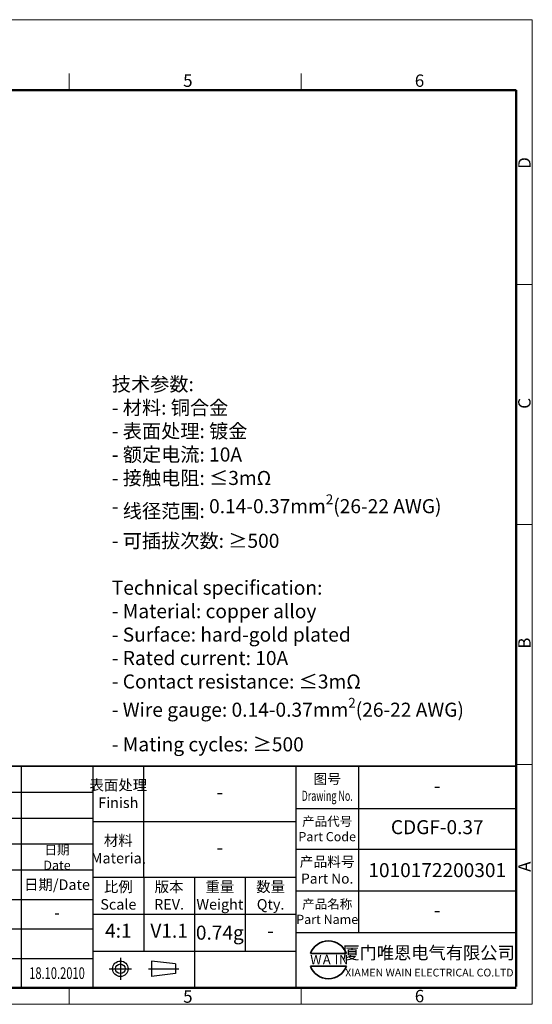
# Model space of a CAD drawing. Units: millimetres. Extents: x 11 to 849, y 29 to 258.
# Drawn here: x 821 to 849, y 185 to 237 of the extents above; entities that cross this region are included whole.
import ezdxf

# ---------------------------------------------------------------- set-up
doc = ezdxf.new("R2010")
doc.units = ezdxf.units.MM
doc.header["$MEASUREMENT"] = 0
for name, color, linetype, lineweight in [('DIM', 3, 'Continuous', 15), ('图框', 7, 'Continuous', 20), ('打标文字', 3, 'Continuous', 20)]:
    doc.layers.add(name, color=color, linetype=linetype, lineweight=lineweight)
doc.styles.add('Chinese', font='PMingLiU.ttf')
doc.styles.add('Romans字体', font='romans.shx', dxfattribs={"width": 0.75})
doc.styles.get("Standard").update_dxf_attribs({"font": 'SIMFANG.TTF', "width": 0.75})
doc.styles.add('工程字', font='gbenor.shx', dxfattribs={"bigfont": 'gbcbig.shx'})

# ---------------------------------------------------------------- blocks, each defined once
blk = doc.blocks.new('A4图框-NEW')
at = {"layer": '图框', "color": 1, "lineweight": 18}
for p, q in [((833.41, 690.53), (1130.41, 690.53)), ((1130.41, 480.53), (1130.41, 690.53)), ((833.41, 480.53), (1130.41, 480.53))]:
    blk.add_line(p, q, dxfattribs=at)
at = {"layer": '图框', "color": 6}
for p, q in [((1031.55, 679.03), (1031.55, 675.53)), ((1081.09, 679.03), (1081.09, 675.53)), ((1130.41, 634.07), (1126.93, 634.07)), ((1130.41, 582.89), (1126.93, 582.89)), ((1126.91, 531.71), (1130.41, 531.71)), ((1031.55, 484.03), (1031.55, 480.53)), ((1081.09, 484.03), (1081.09, 480.53))]:
    blk.add_line(p, q, dxfattribs=at)
at = {"layer": '图框', "lineweight": 50}
for p, q in [((836.91, 675.53), (1126.93, 675.53)), ((1126.93, 484.34), (1126.93, 675.53)), ((836.85, 484.03), (1126.93, 484.03))]:
    blk.add_line(p, q, dxfattribs=at)
at = {"layer": '图框', "lineweight": 35}
blk.add_line((946.93, 531.33), (1126.93, 531.33), dxfattribs=at)
at = {"layer": '图框', "lineweight": -3}
for p, q in [((1021.3, 531.33), (1021.3, 484.03)), ((1036.65, 531.33), (1036.65, 484.01)), ((1047.47, 531.33), (1047.47, 507.67)), ((1079.97, 531.33), (1079.97, 484.01)), ((1093.32, 531.33), (1093.32, 495.84)), ((946.93, 525.8), (1036.65, 525.8)), ((1079.97, 522.27), (1126.93, 522.27)), ((946.93, 520.27), (1036.65, 520.27)), ((1036.65, 519.5), (1079.97, 519.5)), ((946.93, 514.74), (1036.65, 514.74)), ((1079.97, 513.59), (1126.93, 513.59)), ((946.93, 509.21), (1036.65, 509.21)), ((1036.65, 507.67), (1079.97, 507.67)), ((1047.48, 507.67), (1047.48, 491.9)), ((1058.31, 507.67), (1058.31, 484.03)), ((1069.14, 507.67), (1069.14, 491.9)), ((1079.97, 504.71), (1126.93, 504.71)), ((946.93, 502.91), (1036.65, 502.91)), ((1036.65, 499.78), (1079.97, 499.78)), ((946.93, 496.62), (1036.65, 496.62)), ((1079.97, 495.84), (1126.93, 495.84)), ((1036.65, 491.9), (1079.97, 491.9)), ((946.93, 490.33), (1036.65, 490.33))]:
    blk.add_line(p, q, dxfattribs=at)
at = {"layer": '图框', "lineweight": 25}
for p, q in [((1042.5, 490.48), (1042.5, 485.74)), ((1054.23, 489.14), (1049.16, 489.76)), ((1049.16, 489.76), (1049.16, 486.46)), ((1040.14, 488.11), (1044.87, 488.11)), ((1048.47, 488.11), (1054.95, 488.11)), ((1054.23, 489.14), (1054.23, 487.08)), ((1054.23, 487.08), (1049.16, 486.46))]:
    blk.add_line(p, q, dxfattribs=at)
at = {"layer": '图框', "color": 4, "lineweight": 35}
for p, q in [((1083.06, 491.34), (1090.74, 491.34)), ((1083.06, 488.7), (1090.74, 488.7))]:
    blk.add_line(p, q, dxfattribs=at)
at = {"layer": '图框', "lineweight": 25}
for radius in [1.65, 1.03]:
    blk.add_circle((1042.5, 488.11), radius, dxfattribs=at)
at = {"layer": '图框', "color": 4, "lineweight": 35}
for start, end in [(18.9524, 161.0476), (198.9524, 341.0476)]:
    blk.add_arc((1086.9, 490.02), 4.06, start, end, dxfattribs=at)
at = {"layer": '图框', "color": 6, "char_height": 2.65, "width": 2.5579, "attachment_point": 1, "style": 'Romans字体'}
for s, insert in [('5', (1055.9, 678.86)), ('6', (1105.33, 678.86)), ('5', (1055.9, 483.52)), ('6', (1105.33, 483.62))]:
    blk.add_mtext(s, dxfattribs=dict(at, insert=insert))
at = {"layer": '图框', "color": 6, "char_height": 2.65, "width": 2.5579, "attachment_point": 1, "rotation": 90, "style": 'Romans字体'}
for s, insert in [('D', (1127.4, 658.73)), ('C', (1127.4, 607.55)), ('B', (1127.4, 556.37))]:
    blk.add_mtext(s, dxfattribs=dict(at, insert=insert))
at = {"layer": '图框', "attachment_point": 5}
for s, insert, char_height, width in [('图号{\\Ftxt|c134;\\P\\Fromans|c134;\\W0.65;Drawing No.}', (1086.64, 526.8), 2.1549, 13.3447), ('表面处理\\P{\\Fromans|c134;Finish}', (1042.06, 525.41), 2.2528, 10.82), ('产品代号\\P{\\Fromans|c134;Part Code}', (1086.64, 517.93), 1.959, 13.3447), ('材料\\P{\\Fromans|c134;Material}', (1042.06, 513.59), 2.2528, 10.82), ('{\\fSimSun|b0|i0|c134|p2;日期\\P\\Fromans|c134;Date}', (1028.98, 511.83), 1.959, 15.3523), ('产品料号\\P{\\Fromans|c134;Part No.}', (1086.64, 509.15), 2.1549, 13.3447), ('日期{\\Fromans|c134;/Date}', (1028.98, 506.06), 2.2528, 15.3523), ('比例\\P{\\Fromans|c134;Scale}', (1042.07, 503.73), 2.2528, 10.8293), ('版本\\P{\\Fromans|c134;REV.}', (1052.89, 503.73), 2.2528, 10.8387), ('重量\\P{\\Fromans|c134;Weight}', (1063.73, 503.73), 2.2528, 10.8293), ('数量\\P{\\Fromans|c134;Qty.}', (1074.56, 503.73), 2.2528, 10.8293), ('产品名称\\P{\\Fromans|c134;Part Name}', (1086.64, 500.28), 1.959, 13.3447)]:
    blk.add_mtext(s, dxfattribs=dict(at, insert=insert, char_height=char_height, width=width))
at = {"layer": '图框', "color": 3, "attachment_point": 5, "style": 'Romans字体'}
for s, insert, char_height, width in [('-', (1063.72, 525.41), 2.99, 32.4974), ('-', (1110.12, 526.8), 2.99, 33.6124), ('-', (1063.73, 513.59), 2.99, 32.488), ('-', (1028.98, 499.77), 2.49, 15.3523), ('-', (1110.12, 500.28), 2.99, 33.6124), ('V1.1', (1052.9, 495.84), 2.986, 10.8293), ('-', (1074.56, 495.84), 2.99, 10.8293), ('{\\W0.7;18.10.2010}', (1028.98, 487.18), 2.4879, 15.3523)]:
    blk.add_mtext(s, dxfattribs=dict(at, insert=insert, char_height=char_height, width=width))
at = {"layer": '图框', "color": 6, "linetype": 'ByBlock', "lineweight": 18, "insert": (1127.4, 508.79), "char_height": 2.65, "width": 2.5579, "attachment_point": 1, "rotation": 90, "style": 'Romans字体'}
blk.add_mtext('A', dxfattribs=at)
at = {"layer": '图框', "color": 1, "lineweight": 20, "insert": (1108.26, 491.52), "char_height": 2.6991, "width": 82.3083, "attachment_point": 5}
blk.add_mtext('{\\fSimHei|b0|i0|c134|p2;厦门唯恩电气有限公司}', dxfattribs=at)
at = {"layer": '图框', "color": 1, "lineweight": 20, "char_height": 2.0059, "width": 5.0472, "attachment_point": 1, "style": 'Chinese'}
for s, insert in [('{\\fArial|b0|i0|c0|p34;W}', (1083.03, 491.05)), ('{\\fArial|b0|i0|c0|p34;A}', (1085.71, 491.09)), ('{\\fArial|b0|i0|c0|p34;I}', (1088.21, 491.09)), ('{\\fArial|b0|i0|c0|p34;N}', (1089.14, 491.08))]:
    blk.add_mtext(s, dxfattribs=dict(at, insert=insert))
at = {"layer": '图框', "color": 3, "lineweight": 20, "insert": (1108.44, 487.3), "char_height": 1.6525, "width": 68.0856, "attachment_point": 5, "style": '工程字'}
blk.add_mtext('{\\fArial Narrow|b0|i0|c0|p34;XIAMEN WAIN ELECTRICAL CO.LTD}', dxfattribs=at)

msp = doc.modelspace()

# ---------------------------------------------------------------- block references
at = {"layer": 'DIM', "xscale": 0.25, "yscale": 0.25, "zscale": 0.25}
msp.add_blockref('A4图框-NEW', (565.899, 64.507), dxfattribs=at)

# ---------------------------------------------------------------- texts
at = {"layer": '图框', "color": 3, "attachment_point": 5, "style": 'Romans字体'}
for s, insert, char_height, width in [('CDGF-0.37', (843.429, 193.989), 0.7464, 8.4031), ('{\\C4;1010172200301}', (843.429, 191.794), 0.74638, 8.4031), ('4:1', (826.416, 188.467), 0.7464, 2.70734), ('0.74g', (831.83, 188.364), 0.7464, 2.70734)]:
    msp.add_mtext(s, dxfattribs=dict(at, insert=insert, char_height=char_height, width=width))
at = {"layer": '打标文字', "color": 3, "insert": (826.067, 218.082), "char_height": 0.75, "width": 21.5637, "attachment_point": 1, "style": 'Romans字体'}
msp.add_mtext('\\A1;{\\f仿宋_GB2312|b0|i0|c134|p49;技术参数}:\\P- {\\f仿宋_GB2312|b0|i0|c134|p49;材料}: {\\f仿宋_GB2312|b0|i0|c134|p49;铜合金}\\P- {\\f仿宋_GB2312|b0|i0|c134|p49;表面处理}: {\\f仿宋_GB2312|b0|i0|c134|p49;镀金}\\P- {\\f仿宋_GB2312|b0|i0|c134|p49;额定电流}: 10A\\P- {\\f仿宋_GB2312|b0|i0|c134|p49;接触电阻}: ≤3mΩ\\P- {\\f仿宋_GB2312|b0|i0|c134|p49;线径范围}: 0.14-0.37mm{\\H0.7x;\\S2^ ;}(26-22 AWG)\\P- {\\f仿宋_GB2312|b0|i0|c134|p49;可插拔次数}: {\\f仿宋_GB2312|b0|i0|c134|p49;≥}500\\P\\PTechnical specification:\\P- Material: copper alloy\\P- Surface: hard-gold plated\\P- Rated current: 10A\\P- Contact resistance: ≤3mΩ\\P- Wire gauge: 0.14-0.37mm{\\H0.7x;\\S2^ ;}(26-22 AWG)\\P- Mating cycles: {\\f仿宋_GB2312|b0|i0|c134|p49;≥}500', dxfattribs=at)

doc.saveas('drawing.dxf')
